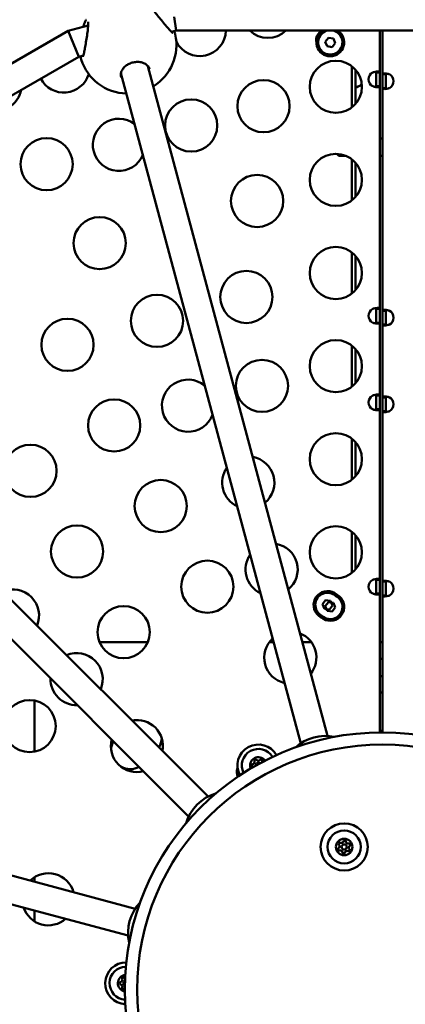
# Model space of a CAD drawing. Units: millimetres. Extents: x -26 to 6283, y 5 to 6311.
# Drawn here: x 3099 to 3320, y 2973 to 3539 of the extents above; entities that cross this region are included whole.
import ezdxf

# ---------------------------------------------------------------- set-up
doc = ezdxf.new("R2010")
doc.units = ezdxf.units.MM
doc.layers.add('Visible (ISO)', color=7, linetype='Continuous', lineweight=50)
doc.styles.get("Standard").update_dxf_attribs({"font": 'Square-721-BT.ttf'})
doc.dimstyles.new('OLCU', dxfattribs={"dimtxt": 300, "dimasz": 150, "dimexe": 0.18, "dimexo": 0.0625, "dimgap": 50, "dimtad": 1, "dimdec": 0, "dimlfac": 0.1, "dimrnd": 5, "dimzin": 0, "dimdsep": 46, "dimtxsty": 'Standard', "dimcen": 0.09, "dimse1": 1, "dimse2": 1, "dimadec": 0, "dimazin": 0, "dimtfac": 1, "dimtdec": 0, "dimtofl": 0, "dimtmove": 0, "dimatfit": 3, "dimfxl": 1, "dimtolj": 1, "dimtzin": 0, "dimarcsym": 0})

# ---------------------------------------------------------------- blocks, each defined once
blk = doc.blocks.new('*D8')
at = {"color": 0, "lineweight": -2, "transparency": 16777216}
blk.add_line((410.96, 6036.85), (6203.06, 6036.85), dxfattribs=at)
at = {"color": 0, "transparency": 16777216}
for points in [[(410.96, 6050.19), (410.96, 6023.52), (330.96, 6036.85)], [(6203.06, 6050.19), (6203.06, 6023.52), (6283.06, 6036.85)]]:
    blk.add_solid(points, dxfattribs=at)
at = {"layer": 'Defpoints', "color": 0, "transparency": 16777216}
for p in [(6283.06, 6036.85), (330.96, 2980.97), (6283.06, 2980.97)]:
    blk.add_point(p, dxfattribs=at)
at = {"color": 0, "transparency": 16777216, "insert": (3307.01, 6179.41), "char_height": 200, "attachment_point": 5}
blk.add_mtext('\\A1;595', dxfattribs=at)
blk = doc.blocks.new('*D9')
at = {"color": 0, "lineweight": -2, "transparency": 16777216}
blk.add_line((248.25, 5877.02), (248.25, 84.92), dxfattribs=at)
at = {"color": 0, "transparency": 16777216}
for points in [[(234.92, 5877.02), (261.59, 5877.02), (248.25, 5957.02)], [(234.92, 84.92), (261.59, 84.92), (248.25, 4.92)]]:
    blk.add_solid(points, dxfattribs=at)
at = {"layer": 'Defpoints', "color": 0, "transparency": 16777216}
for p in [(3307.01, 5957.02), (248.25, 4.92), (3307.01, 4.92)]:
    blk.add_point(p, dxfattribs=at)
at = {"color": 0, "transparency": 16777216, "insert": (105.7, 2980.97), "char_height": 200, "attachment_point": 5, "rotation": 90}
blk.add_mtext('\\A1;595', dxfattribs=at)

msp = doc.modelspace()

# ---------------------------------------------------------------- linework, layer by layer
for radius in [2976.05, 976.05]:
    msp.add_circle((3307.01, 2980.97), radius)
msp.add_arc((3304.91, 2982.07), 899.96, 90.18477, 275.01974)
at = {"layer": 'Visible (ISO)'}
for p, q in [((3137.87, 3535.79), (3126.29, 3532.69)), ((3188.39, 3532.76), (3187.34, 3540.73)), ((3126.29, 3532.69), (2918.67, 3412.82)), ((3129.38, 3525.23), (3126.29, 3532.69)), ((3188.39, 3532.76), (3185.78, 3532.06)), ((3187.94, 3530.69), (3187.94, 3530.69)), ((3423.91, 3532.76), (3188.39, 3532.76)), ((3305.42, 3532.76), (3305.42, 3129.01)), ((3307.01, 3129.02), (3307.01, 3532.76)), ((3132.47, 3517.78), (3129.39, 3525.2)), ((3274.15, 3526.42), (3275.92, 3528.69)), ((3275.23, 3523.74), (3274.15, 3526.42)), ((3278.09, 3523.34), (3275.23, 3523.74)), ((3275.92, 3528.69), (3278.78, 3528.3)), ((3279.87, 3525.62), (3278.09, 3523.34)), ((3278.78, 3528.3), (3279.87, 3525.62)), ((3135.08, 3518.48), (3132.47, 3517.78)), ((3132.47, 3517.78), (2928.5, 3400.02)), ((3275.44, 3126.96), (3172.16, 3512.41)), ((3260.02, 3122.69), (3156.7, 3508.27)), ((3289.45, 3512.28), (3289.45, 3488.65)), ((3291.45, 3490.54), (3291.45, 3510.4)), ((3303.42, 3508.74), (3303.42, 3500.77)), ((3305.42, 3508.74), (3303.42, 3508.74)), ((3309.01, 3507.66), (3307.01, 3507.66)), ((3309.01, 3499.69), (3309.01, 3507.66)), ((3303.42, 3500.77), (3305.42, 3500.77)), ((3307.01, 3499.69), (3309.01, 3499.69)), ((3307.01, 3470.78), (3305.42, 3470.78)), ((3281.01, 3461.71), (3281.01, 3461.87)), ((3281.01, 3461.71), (3281.93, 3460.78)), ((3281.93, 3461.8), (3281.93, 3460.78)), ((3285.87, 3460.78), (3281.93, 3460.78)), ((3289.45, 3458.71), (3289.45, 3435.08)), ((3291.45, 3436.97), (3291.45, 3456.82)), ((3307.01, 3460.78), (3305.42, 3460.78)), ((3289.45, 3405.14), (3289.45, 3381.51)), ((3291.45, 3383.4), (3291.45, 3403.25)), ((3206.82, 3092.07), (2924.61, 3374.28)), ((3303.42, 3372.69), (3303.42, 3364.71)), ((3305.42, 3372.69), (3303.42, 3372.69)), ((3309.01, 3371.61), (3307.01, 3371.61)), ((3309.01, 3363.64), (3309.01, 3371.61)), ((3195.62, 3080.65), (2913.3, 3362.96)), ((3303.42, 3364.71), (3305.42, 3364.71)), ((3307.01, 3363.64), (3309.01, 3363.64)), ((3289.45, 3351.57), (3289.45, 3327.94)), ((3291.45, 3329.82), (3291.45, 3349.68)), ((3303.42, 3322.85), (3303.42, 3314.88)), ((3305.42, 3322.85), (3303.42, 3322.85)), ((3309.01, 3321.78), (3307.01, 3321.78)), ((3309.01, 3313.81), (3309.01, 3321.78)), ((3303.42, 3314.88), (3305.42, 3314.88)), ((3307.01, 3313.81), (3309.01, 3313.81)), ((3289.45, 3297.99), (3289.45, 3274.37)), ((3291.45, 3276.25), (3291.45, 3296.11)), ((3289.45, 3244.42), (3289.45, 3220.8)), ((3291.45, 3222.68), (3291.45, 3242.54)), ((3303.42, 3216.8), (3303.42, 3208.83)), ((3305.42, 3216.8), (3303.42, 3216.8)), ((3309.01, 3215.73), (3307.01, 3215.73)), ((3309.01, 3207.76), (3309.01, 3215.73)), ((3303.42, 3208.83), (3305.42, 3208.83)), ((3307.01, 3207.76), (3309.01, 3207.76)), ((3272.56, 3202.72), (3274.33, 3205)), ((3273.64, 3200.04), (3272.56, 3202.72)), ((3274.15, 3201.6), (3275.92, 3203.88)), ((3275.23, 3198.93), (3274.15, 3201.6)), ((3274.33, 3205), (3277.19, 3204.6)), ((3275.92, 3203.88), (3278.78, 3203.48)), ((3278.28, 3201.93), (3276.5, 3199.65)), ((3277.19, 3204.6), (3278.28, 3201.93)), ((3278.78, 3203.48), (3279.87, 3200.81)), ((3276.5, 3199.65), (3273.64, 3200.04)), ((3278.09, 3198.53), (3275.23, 3198.93)), ((3279.87, 3200.81), (3278.09, 3198.53)), ((3172.13, 3180.97), (3144.39, 3180.97)), ((3244.4, 3180.97), (3242, 3180.97)), ((3266.08, 3180.97), (3260.96, 3180.97)), ((3307.01, 3180.97), (3305.42, 3180.97)), ((3307.01, 3171.34), (3305.42, 3171.34)), ((3307.01, 3161.34), (3305.42, 3161.34)), ((3305.42, 3151.97), (3307.01, 3151.97)), ((3107.01, 3147.36), (3107.01, 3117.89)), ((3164.86, 3027.57), (2779.31, 3130.88)), ((3307.01, 3129.97), (3305.42, 3129.97)), ((3160.88, 3012.07), (2775.16, 3115.42)), ((3107.01, 3045.68), (3107.01, 3043.07)), ((3107.01, 3026.5), (3107.01, 3020.29))]:
    msp.add_line(p, q, dxfattribs=at)
for centre, radius in [((3280.21, 3500.47), 15), ((3238.66, 3489.33), 15), ((3197.1, 3478.2), 15), ((3113.99, 3455.93), 15), ((3280.21, 3446.9), 15), ((3234.96, 3434.77), 15), ((3144.47, 3410.52), 15), ((3280.21, 3393.32), 15), ((3228.81, 3379.55), 15), ((3177.41, 3365.78), 15), ((3126.01, 3352.01), 15), ((3280.21, 3339.75), 15), ((3237.74, 3328.37), 15), ((3152.79, 3305.61), 15), ((3280.21, 3286.18), 15), ((3104.69, 3279.47), 15), ((3179.58, 3259.22), 15), ((3131.48, 3233.08), 15), ((3280.21, 3232.61), 15), ((3206.36, 3212.82), 15), ((3158.26, 3186.68), 15), ((3104.21, 3132.63), 15), ((3307.01, 2980.97), 148.05), ((3307.01, 2980.97), 141.02), ((3285.01, 3063.08), 13.54), ((3285.01, 3063.08), 9.5), ((3285.01, 3063.08), 4.75), ((3285.01, 3063.08), 1.5)]:
    msp.add_circle(centre, radius, dxfattribs=at)
for centre, radius, start, end in [((3307.49, 2980.97), 900, 286.19997, 98.36624), ((3160.62, 3524.55), 28, 301.6015, 12.6504), ((3202.02, 3533.09), 15, 206.0977, 358.7491), ((3241.12, 3543.56), 15, 226.0682, 313.9318), ((3275.42, 3527.14), 6.5, 120.1157, 189.5451), ((3277.01, 3526.02), 8, 122.5788, 57.4212), ((3277.01, 3526.02), 7, 105.6282, 74.3718), ((3160.62, 3524.55), 28, 197.3937, 268.3984), ((3123.84, 3512.14), 15, 207.8313, 343.1514), ((3303.51, 3504.75), 4.5, 117.6622, 242.3378), ((3308.92, 3503.68), 4.5, 297.6622, 62.3378), ((3291.37, 3504.75), 4.5, 297.6622, 326.183), ((3084.74, 3501.66), 15, 251.3375, 348.6625), ((3155.55, 3467.06), 15, 53.2411, 336.7589), ((3303.51, 3368.7), 4.5, 117.6622, 242.3378), ((3308.92, 3367.62), 4.5, 297.6622, 62.3378), ((3195.27, 3316.99), 15, 50.2069, 339.7931), ((3303.51, 3318.87), 4.5, 117.6622, 242.3378), ((3308.92, 3317.79), 4.5, 297.6622, 62.3378), ((3229.89, 3272.7), 15, 309.7118, 80.2882), ((3229.89, 3272.7), 15, 145.4371, 244.5629), ((3243.29, 3222.72), 15, 309.7118, 80.2882), ((3243.29, 3222.72), 15, 145.4371, 244.5629), ((3303.51, 3212.82), 4.5, 117.6622, 242.3378), ((3308.92, 3211.74), 4.5, 297.6622, 62.3378), ((3094.64, 3196.24), 15, 337.1591, 112.8409), ((3275.42, 3202.32), 8, 17.7309, 272.0098), ((3275.42, 3202.32), 7, 46.8887, 242.852), ((3277.01, 3201.2), 8, 197.7309, 92.0098), ((3277.01, 3201.2), 7, 226.8887, 62.852), ((3254.04, 3172.03), 15, 321.8745, 68.1255), ((3254.04, 3172.03), 15, 132.814, 257.186), ((3131.23, 3159.65), 15, 337.1591, 112.8409), ((3131.23, 3159.65), 15, 178.5895, 271.4105), ((3165.89, 3121.13), 15, 348.9998, 101.0002), ((3169.12, 3125.93), 11, 112.3583, 120.7158), ((3165.89, 3121.13), 15, 165.4959, 284.5041), ((3162.05, 3118.86), 11, 152.3809, 179.4283), ((3169.12, 3125.93), 11, 329.2842, 359.7672), ((3235.67, 3110), 12, 29.5432, 208.3285), ((3235.67, 3110), 9.5, 30.8027, 207.069), ((3235.67, 3110), 4.75, 35.4519, 202.4199), ((3232.51, 3110), 0.7, 97.6593, 262.3407), ((3232.24, 3111.98), 1.3, 277.6593, 22.3407), ((3234.09, 3112.74), 0.7, 37.6593, 202.3407), ((3235.67, 3110), 1.5, 52.8446, 185.0272), ((3235.67, 3113.96), 1.3, 217.6593, 322.3407), ((3237.26, 3112.74), 0.7, 337.6593, 142.3407), ((3239.1, 3111.98), 1.3, 157.6593, 185.5762), ((3162.05, 3118.86), 11, 241.8077, 297.6191), ((3228.75, 3106), 5.5, 154.4367, 207.3953), ((3232.24, 3108.02), 1.3, 59.5155, 82.3407), ((3282.43, 3064.91), 0.7, 62.3527, 227.0341), ((3283.35, 3066.68), 1.3, 242.3527, 347.0341), ((3285.3, 3066.23), 0.7, 2.3527, 167.0341), ((3287.3, 3066.31), 1.3, 182.3527, 287.0341), ((3287.88, 3064.4), 0.7, 302.3527, 107.0341), ((3282.13, 3061.76), 0.7, 122.3527, 287.0341), ((3281.06, 3063.44), 1.3, 302.3527, 47.0341), ((3282.72, 3059.84), 1.3, 2.3527, 107.0341), ((3284.72, 3059.93), 0.7, 182.3527, 347.0341), ((3286.66, 3059.48), 1.3, 62.3527, 167.0341), ((3287.59, 3061.25), 0.7, 242.3527, 47.0341), ((3288.95, 3062.71), 1.3, 122.3527, 227.0341), ((3115, 3032.98), 15, 15.7563, 134.2437), ((3115, 3032.98), 15, 198.7299, 311.2701), ((3159.68, 2984.68), 12, 89.4804, 267.6374), ((3159.68, 2984.68), 9.5, 90.8234, 266.2945), ((3159.68, 2984.68), 4.75, 95.8766, 261.2412), ((3156.25, 2986.66), 1.3, 277.6593, 22.3407), ((3158.1, 2987.42), 0.7, 37.6593, 202.3407), ((3159.68, 2984.68), 1.5, 115.2568, 241.8611), ((3159.68, 2988.64), 1.3, 217.6593, 243.294), ((3156.52, 2984.68), 0.7, 97.6593, 262.3407), ((3156.25, 2982.7), 1.3, 337.6593, 82.3407), ((3158.1, 2981.94), 0.7, 157.6593, 322.3407), ((3159.68, 2980.72), 1.3, 123.9075, 142.3407), ((3159.53, 2978.08), 5.5, 253.5075, 266.4929)]:
    msp.add_arc(centre, radius, start, end, dxfattribs=at)
for centre, major_axis, start_param, end_param in [((3272.24, 3108.79), (20.77, 5.56), 1.008802, 2.14238), ((3213.16, 3074.75), (15.2, 15.2), 0.979355, 2.163135), ((3179.02, 3015.74), (5.56, 20.77), 0.979777, 2.153194)]:
    msp.add_ellipse(centre, major_axis=major_axis, ratio=0.834748, start_param=start_param, end_param=end_param, dxfattribs=at)
for points, knots in [([(3173.78, 3547.37), (3173.78, 3547.37), (3173.78, 3547.37), (3173.78, 3547.35), (3173.8, 3547.29), (3173.89, 3547.08), (3173.96, 3546.91), (3174.21, 3546.44), (3174.4, 3546.12), (3174.92, 3545.31), (3175.28, 3544.79), (3176.15, 3543.58), (3176.69, 3542.85), (3177.92, 3541.25), (3178.64, 3540.35), (3180.15, 3538.47), (3180.96, 3537.48), (3182.54, 3535.6), (3183.31, 3534.7), (3184.66, 3533.2), (3185.26, 3532.56), (3185.91, 3531.93), (3186.08, 3531.77), (3186.32, 3531.57), (3186.41, 3531.51), (3186.47, 3531.47), (3186.48, 3531.47), (3186.48, 3531.47)], [0.432604, 0.432604, 0.432604, 0.432604, 0.449738, 0.449738, 0.553402, 0.553402, 0.687779, 0.687779, 0.869269, 0.869269, 1.104165, 1.104165, 1.393383, 1.393383, 1.735188, 1.735188, 2.116156, 2.116156, 2.508438, 2.508438, 2.880124, 2.880124, 3.037251, 3.037251, 3.161239, 3.161239, 3.207724, 3.207724, 3.207724, 3.207724]), ([(3134.77, 3517.61), (3134.77, 3517.61), (3134.78, 3517.63), (3134.81, 3517.69), (3134.85, 3517.79), (3134.96, 3518.09), (3135.05, 3518.35), (3135.25, 3519.09), (3135.39, 3519.62), (3135.69, 3520.97), (3135.86, 3521.83), (3136.23, 3523.78), (3136.43, 3524.92), (3136.83, 3527.33), (3137.03, 3528.64), (3137.4, 3531.18), (3137.57, 3532.44), (3137.75, 3534.1), (3137.79, 3534.6), (3137.86, 3535.46), (3137.88, 3535.84), (3137.9, 3536.48), (3137.9, 3536.75), (3137.89, 3537.18), (3137.88, 3537.34), (3137.85, 3537.58), (3137.84, 3537.66), (3137.82, 3537.73), (3137.82, 3537.74), (3137.82, 3537.74)], [0.256563, 0.256563, 0.256563, 0.256563, 0.308957, 0.308957, 0.426159, 0.426159, 0.603521, 0.603521, 0.85567, 0.85567, 1.168797, 1.168797, 1.526438, 1.526438, 1.913085, 1.913085, 2.303143, 2.303143, 2.479484, 2.479484, 2.634348, 2.634348, 2.769937, 2.769937, 2.885391, 2.885391, 2.97993, 2.97993, 3.032486, 3.032486, 3.032486, 3.032486]), ([(3135.1, 3535.05), (3135.18, 3535.34), (3135.26, 3535.62), (3135.69, 3537), (3136.06, 3537.96), (3136.54, 3538.84), (3136.61, 3538.95), (3136.67, 3539.06)], [2.2243525, 2.2243525, 2.2243525, 2.2243525, 2.3353278, 2.3353278, 2.7832289, 2.7832289, 2.8484994, 2.8484994, 2.8484994, 2.8484994]), ([(3187.3, 3532.47), (3187.48, 3532.07), (3187.63, 3531.71), (3187.82, 3531.14), (3187.89, 3530.91), (3187.94, 3530.69)], [2.5053899, 2.5053899, 2.5053899, 2.5053899, 2.7065425, 2.7065425, 2.8429146, 2.8429146, 2.8429146, 2.8429146]), ([(3133.89, 3516.2), (3133.75, 3516.67), (3133.66, 3517.16), (3133.58, 3517.85), (3133.57, 3517.96), (3133.56, 3518.07)], [0, 0, 0, 0, 0.2872037, 0.2872037, 0.3387406, 0.3387406, 0.3387406, 0.3387406]), ([(3173.17, 3510.55), (3172.96, 3511.34), (3172.51, 3512.11), (3171.49, 3513.08), (3171.13, 3513.35), (3170.05, 3514), (3169.22, 3514.34), (3167.5, 3514.72), (3166.61, 3514.8), (3164.88, 3514.73), (3164.02, 3514.59), (3162.4, 3514.13), (3161.63, 3513.82), (3160.22, 3513.05), (3159.58, 3512.59), (3158.46, 3511.58), (3157.98, 3511.02), (3157.22, 3509.84), (3156.94, 3509.22), (3156.59, 3507.9), (3156.56, 3507.21), (3156.68, 3506.43), (3156.71, 3506.29), (3156.75, 3506.15)], [0, 0, 0, 0, 0.43294, 0.43294, 0.617598, 0.617598, 0.932186, 0.932186, 1.210051, 1.210051, 1.465858, 1.465858, 1.712902, 1.712902, 1.960728, 1.960728, 2.217838, 2.217838, 2.492675, 2.492675, 2.825891, 2.825891, 2.903946, 2.903946, 2.903946, 2.903946]), ([(3291.45, 3508.74), (3291.45, 3508.79), (3291.46, 3508.87), (3291.52, 3509.05), (3291.59, 3509.13), (3291.79, 3509.24), (3291.92, 3509.26), (3292.17, 3509.25), (3292.28, 3509.24), (3292.4, 3509.21)], [0, 0, 0, 0, 0.0284538, 0.0284538, 0.0696927, 0.0696927, 0.1070612, 0.1070612, 0.1315971, 0.1315971, 0.1315971, 0.1315971]), ([(3301.42, 3508.74), (3301.66, 3508.83), (3301.9, 3508.9), (3302.63, 3509.08), (3303.09, 3509.17), (3303.93, 3509.26), (3304.3, 3509.27), (3304.86, 3509.22), (3305.07, 3509.17), (3305.28, 3509.04), (3305.33, 3508.99), (3305.4, 3508.88), (3305.42, 3508.81), (3305.42, 3508.74)], [0, 0, 0, 0, 0.0779633, 0.0779633, 0.2306527, 0.2306527, 0.3791479, 0.3791479, 0.5150311, 0.5150311, 0.5829642, 0.5829642, 0.6511618, 0.6511618, 0.6511618, 0.6511618]), ([(3303.42, 3508.74), (3303.42, 3508.79), (3303.41, 3508.87), (3303.36, 3509.04), (3303.3, 3509.12), (3303.21, 3509.17)], [0, 0, 0, 0, 0.02845379, 0.02845379, 0.06605, 0.06605, 0.06605, 0.06605]), ([(3307.01, 3507.66), (3307.01, 3507.75), (3307.03, 3507.82), (3307.16, 3508.01), (3307.34, 3508.09), (3307.86, 3508.18), (3308.19, 3508.19), (3308.93, 3508.14), (3309.32, 3508.09), (3309.94, 3507.97), (3310.16, 3507.92), (3310.58, 3507.8), (3310.79, 3507.74), (3311.01, 3507.66)], [0, 0, 0, 0, 0.0779633, 0.0779633, 0.2306527, 0.2306527, 0.3791479, 0.3791479, 0.5150311, 0.5150311, 0.5829642, 0.5829642, 0.6511618, 0.6511618, 0.6511618, 0.6511618]), ([(3309.22, 3508.1), (3309.22, 3508.1), (3309.22, 3508.1), (3309.14, 3508.05), (3309.09, 3508), (3309.04, 3507.89), (3309.03, 3507.85), (3309.01, 3507.76), (3309.01, 3507.72), (3309.01, 3507.66)], [0.14294561, 0.14294561, 0.14294561, 0.14294561, 0.14358524, 0.14358524, 0.17261784, 0.17261784, 0.18773852, 0.18773852, 0.20350617, 0.20350617, 0.20350617, 0.20350617]), ([(3293.45, 3500.77), (3293.38, 3500.71), (3293.26, 3500.64), (3292.92, 3500.46), (3292.71, 3500.37), (3292.33, 3500.27), (3292.16, 3500.25), (3291.87, 3500.26), (3291.75, 3500.29), (3291.59, 3500.38), (3291.54, 3500.44), (3291.49, 3500.54), (3291.48, 3500.58), (3291.46, 3500.67), (3291.45, 3500.72), (3291.45, 3500.77)], [0, 0, 0, 0, 0.0284538, 0.0284538, 0.0696927, 0.0696927, 0.1070612, 0.1070612, 0.1435852, 0.1435852, 0.1726178, 0.1726178, 0.1877385, 0.1877385, 0.2035062, 0.2035062, 0.2035062, 0.2035062]), ([(3291.67, 3500.34), (3291.83, 3500.36), (3292.01, 3500.39), (3292.39, 3500.47), (3292.6, 3500.52), (3293.03, 3500.63), (3293.24, 3500.69), (3293.45, 3500.77)], [0.4572188, 0.4572188, 0.4572188, 0.4572188, 0.5150311, 0.5150311, 0.5829642, 0.5829642, 0.6511618, 0.6511618, 0.6511618, 0.6511618]), ([(3305.42, 3500.77), (3305.42, 3500.68), (3305.4, 3500.61), (3305.26, 3500.43), (3305.08, 3500.34), (3304.57, 3500.25), (3304.24, 3500.24), (3303.5, 3500.29), (3303.1, 3500.34), (3302.48, 3500.47), (3302.27, 3500.52), (3301.84, 3500.63), (3301.63, 3500.69), (3301.42, 3500.77)], [0, 0, 0, 0, 0.0779633, 0.0779633, 0.2306527, 0.2306527, 0.3791479, 0.3791479, 0.5150311, 0.5150311, 0.5829642, 0.5829642, 0.6511618, 0.6511618, 0.6511618, 0.6511618]), ([(3303.21, 3500.34), (3303.21, 3500.34), (3303.21, 3500.34), (3303.28, 3500.38), (3303.33, 3500.44), (3303.38, 3500.54), (3303.4, 3500.58), (3303.41, 3500.67), (3303.42, 3500.72), (3303.42, 3500.77)], [0.14294561, 0.14294561, 0.14294561, 0.14294561, 0.14358524, 0.14358524, 0.17261784, 0.17261784, 0.18773852, 0.18773852, 0.20350616, 0.20350616, 0.20350616, 0.20350616]), ([(3311.01, 3499.69), (3310.76, 3499.61), (3310.52, 3499.54), (3309.8, 3499.35), (3309.33, 3499.27), (3308.5, 3499.18), (3308.13, 3499.17), (3307.56, 3499.22), (3307.35, 3499.27), (3307.15, 3499.39), (3307.09, 3499.44), (3307.02, 3499.55), (3307.01, 3499.62), (3307.01, 3499.69)], [0, 0, 0, 0, 0.0779633, 0.0779633, 0.2306527, 0.2306527, 0.3791479, 0.3791479, 0.5150311, 0.5150311, 0.5829642, 0.5829642, 0.6511618, 0.6511618, 0.6511618, 0.6511618]), ([(3309.01, 3499.69), (3309.01, 3499.64), (3309.01, 3499.56), (3309.07, 3499.39), (3309.13, 3499.31), (3309.22, 3499.26)], [0, 0, 0, 0, 0.02845379, 0.02845379, 0.06605, 0.06605, 0.06605, 0.06605]), ([(3301.42, 3372.69), (3301.66, 3372.77), (3301.9, 3372.84), (3302.63, 3373.03), (3303.09, 3373.11), (3303.93, 3373.2), (3304.3, 3373.21), (3304.86, 3373.16), (3305.07, 3373.11), (3305.28, 3372.99), (3305.33, 3372.94), (3305.4, 3372.82), (3305.42, 3372.76), (3305.42, 3372.69)], [0, 0, 0, 0, 0.0779633, 0.0779633, 0.2306527, 0.2306527, 0.3791479, 0.3791479, 0.5150311, 0.5150311, 0.5829642, 0.5829642, 0.6511618, 0.6511618, 0.6511618, 0.6511618]), ([(3303.42, 3372.69), (3303.42, 3372.74), (3303.41, 3372.81), (3303.36, 3372.99), (3303.3, 3373.06), (3303.21, 3373.12)], [0, 0, 0, 0, 0.02845379, 0.02845379, 0.06605, 0.06605, 0.06605, 0.06605]), ([(3307.01, 3371.61), (3307.01, 3371.7), (3307.03, 3371.77), (3307.16, 3371.95), (3307.34, 3372.04), (3307.86, 3372.13), (3308.19, 3372.14), (3308.93, 3372.09), (3309.32, 3372.04), (3309.94, 3371.91), (3310.16, 3371.86), (3310.58, 3371.75), (3310.79, 3371.68), (3311.01, 3371.61)], [0, 0, 0, 0, 0.0779633, 0.0779633, 0.2306527, 0.2306527, 0.3791479, 0.3791479, 0.5150311, 0.5150311, 0.5829642, 0.5829642, 0.6511618, 0.6511618, 0.6511618, 0.6511618]), ([(3309.22, 3372.04), (3309.22, 3372.04), (3309.22, 3372.04), (3309.14, 3372), (3309.09, 3371.94), (3309.04, 3371.84), (3309.03, 3371.8), (3309.01, 3371.71), (3309.01, 3371.66), (3309.01, 3371.61)], [0.14294561, 0.14294561, 0.14294561, 0.14294561, 0.14358524, 0.14358524, 0.17261784, 0.17261784, 0.18773852, 0.18773852, 0.20350617, 0.20350617, 0.20350617, 0.20350617]), ([(3305.42, 3364.71), (3305.42, 3364.63), (3305.4, 3364.56), (3305.26, 3364.37), (3305.08, 3364.29), (3304.57, 3364.2), (3304.24, 3364.19), (3303.5, 3364.24), (3303.1, 3364.29), (3302.48, 3364.41), (3302.27, 3364.46), (3301.84, 3364.58), (3301.63, 3364.64), (3301.42, 3364.71)], [0, 0, 0, 0, 0.0779633, 0.0779633, 0.2306527, 0.2306527, 0.3791479, 0.3791479, 0.5150311, 0.5150311, 0.5829642, 0.5829642, 0.6511618, 0.6511618, 0.6511618, 0.6511618]), ([(3303.21, 3364.28), (3303.21, 3364.28), (3303.21, 3364.28), (3303.28, 3364.33), (3303.33, 3364.38), (3303.38, 3364.49), (3303.4, 3364.53), (3303.41, 3364.62), (3303.42, 3364.66), (3303.42, 3364.71)], [0.14294561, 0.14294561, 0.14294561, 0.14294561, 0.14358524, 0.14358524, 0.17261784, 0.17261784, 0.18773852, 0.18773852, 0.20350616, 0.20350616, 0.20350616, 0.20350616]), ([(3311.01, 3363.64), (3310.76, 3363.55), (3310.52, 3363.48), (3309.8, 3363.3), (3309.33, 3363.21), (3308.5, 3363.12), (3308.13, 3363.11), (3307.56, 3363.16), (3307.35, 3363.21), (3307.15, 3363.34), (3307.09, 3363.39), (3307.02, 3363.5), (3307.01, 3363.56), (3307.01, 3363.64)], [0, 0, 0, 0, 0.0779633, 0.0779633, 0.2306527, 0.2306527, 0.3791479, 0.3791479, 0.5150311, 0.5150311, 0.5829642, 0.5829642, 0.6511618, 0.6511618, 0.6511618, 0.6511618]), ([(3309.01, 3363.64), (3309.01, 3363.58), (3309.01, 3363.51), (3309.07, 3363.34), (3309.13, 3363.26), (3309.22, 3363.21)], [0, 0, 0, 0, 0.02845379, 0.02845379, 0.06605, 0.06605, 0.06605, 0.06605]), ([(3301.42, 3322.85), (3301.66, 3322.94), (3301.9, 3323.01), (3302.63, 3323.2), (3303.09, 3323.28), (3303.93, 3323.37), (3304.3, 3323.38), (3304.86, 3323.33), (3305.07, 3323.28), (3305.28, 3323.16), (3305.33, 3323.11), (3305.4, 3322.99), (3305.42, 3322.93), (3305.42, 3322.85)], [0, 0, 0, 0, 0.0779633, 0.0779633, 0.2306527, 0.2306527, 0.3791479, 0.3791479, 0.5150311, 0.5150311, 0.5829642, 0.5829642, 0.6511618, 0.6511618, 0.6511618, 0.6511618]), ([(3303.42, 3322.85), (3303.42, 3322.91), (3303.41, 3322.98), (3303.36, 3323.16), (3303.3, 3323.23), (3303.21, 3323.29)], [0, 0, 0, 0, 0.02845379, 0.02845379, 0.06605, 0.06605, 0.06605, 0.06605]), ([(3307.01, 3321.78), (3307.01, 3321.86), (3307.03, 3321.94), (3307.16, 3322.12), (3307.34, 3322.2), (3307.86, 3322.3), (3308.19, 3322.3), (3308.93, 3322.26), (3309.32, 3322.21), (3309.94, 3322.08), (3310.16, 3322.03), (3310.58, 3321.92), (3310.79, 3321.85), (3311.01, 3321.78)], [0, 0, 0, 0, 0.0779633, 0.0779633, 0.2306527, 0.2306527, 0.3791479, 0.3791479, 0.5150311, 0.5150311, 0.5829642, 0.5829642, 0.6511618, 0.6511618, 0.6511618, 0.6511618]), ([(3309.22, 3322.21), (3309.22, 3322.21), (3309.22, 3322.21), (3309.14, 3322.17), (3309.09, 3322.11), (3309.04, 3322), (3309.03, 3321.97), (3309.01, 3321.88), (3309.01, 3321.83), (3309.01, 3321.78)], [0.14294561, 0.14294561, 0.14294561, 0.14294561, 0.14358524, 0.14358524, 0.17261784, 0.17261784, 0.18773852, 0.18773852, 0.20350617, 0.20350617, 0.20350617, 0.20350617]), ([(3305.42, 3314.88), (3305.42, 3314.8), (3305.4, 3314.73), (3305.26, 3314.54), (3305.08, 3314.46), (3304.57, 3314.37), (3304.24, 3314.36), (3303.5, 3314.41), (3303.1, 3314.46), (3302.48, 3314.58), (3302.27, 3314.63), (3301.84, 3314.74), (3301.63, 3314.81), (3301.42, 3314.88)], [0, 0, 0, 0, 0.0779633, 0.0779633, 0.2306527, 0.2306527, 0.3791479, 0.3791479, 0.5150311, 0.5150311, 0.5829642, 0.5829642, 0.6511618, 0.6511618, 0.6511618, 0.6511618]), ([(3303.21, 3314.45), (3303.21, 3314.45), (3303.21, 3314.45), (3303.28, 3314.5), (3303.33, 3314.55), (3303.38, 3314.66), (3303.4, 3314.7), (3303.41, 3314.78), (3303.42, 3314.83), (3303.42, 3314.88)], [0.14294561, 0.14294561, 0.14294561, 0.14294561, 0.14358523, 0.14358523, 0.17261784, 0.17261784, 0.18773852, 0.18773852, 0.20350616, 0.20350616, 0.20350616, 0.20350616]), ([(3311.01, 3313.81), (3310.76, 3313.72), (3310.52, 3313.65), (3309.8, 3313.46), (3309.33, 3313.38), (3308.5, 3313.29), (3308.13, 3313.28), (3307.56, 3313.33), (3307.35, 3313.38), (3307.15, 3313.51), (3307.09, 3313.55), (3307.02, 3313.67), (3307.01, 3313.73), (3307.01, 3313.81)], [0, 0, 0, 0, 0.0779633, 0.0779633, 0.2306527, 0.2306527, 0.3791479, 0.3791479, 0.5150311, 0.5150311, 0.5829642, 0.5829642, 0.6511618, 0.6511618, 0.6511618, 0.6511618]), ([(3309.01, 3313.81), (3309.01, 3313.75), (3309.01, 3313.68), (3309.07, 3313.51), (3309.13, 3313.43), (3309.22, 3313.38)], [0, 0, 0, 0, 0.02845379, 0.02845379, 0.06605, 0.06605, 0.06605, 0.06605]), ([(3301.42, 3216.8), (3301.66, 3216.89), (3301.9, 3216.96), (3302.63, 3217.15), (3303.09, 3217.23), (3303.93, 3217.32), (3304.3, 3217.33), (3304.86, 3217.28), (3305.07, 3217.23), (3305.28, 3217.1), (3305.33, 3217.06), (3305.4, 3216.94), (3305.42, 3216.88), (3305.42, 3216.8)], [0, 0, 0, 0, 0.0779633, 0.0779633, 0.2306527, 0.2306527, 0.3791479, 0.3791479, 0.5150311, 0.5150311, 0.5829642, 0.5829642, 0.6511618, 0.6511618, 0.6511618, 0.6511618]), ([(3303.42, 3216.8), (3303.42, 3216.86), (3303.41, 3216.93), (3303.36, 3217.1), (3303.3, 3217.18), (3303.21, 3217.23)], [0, 0, 0, 0, 0.02845379, 0.02845379, 0.06605, 0.06605, 0.06605, 0.06605]), ([(3307.01, 3215.73), (3307.01, 3215.81), (3307.03, 3215.88), (3307.16, 3216.07), (3307.34, 3216.15), (3307.86, 3216.24), (3308.19, 3216.25), (3308.93, 3216.21), (3309.32, 3216.15), (3309.94, 3216.03), (3310.16, 3215.98), (3310.58, 3215.87), (3310.79, 3215.8), (3311.01, 3215.73)], [0, 0, 0, 0, 0.0779633, 0.0779633, 0.2306527, 0.2306527, 0.3791479, 0.3791479, 0.5150311, 0.5150311, 0.5829642, 0.5829642, 0.6511618, 0.6511618, 0.6511618, 0.6511618]), ([(3309.22, 3216.16), (3309.22, 3216.16), (3309.22, 3216.16), (3309.14, 3216.12), (3309.09, 3216.06), (3309.04, 3215.95), (3309.03, 3215.91), (3309.01, 3215.83), (3309.01, 3215.78), (3309.01, 3215.73)], [0.14294561, 0.14294561, 0.14294561, 0.14294561, 0.14358524, 0.14358524, 0.17261784, 0.17261784, 0.18773852, 0.18773852, 0.20350617, 0.20350617, 0.20350617, 0.20350617]), ([(3305.42, 3208.83), (3305.42, 3208.75), (3305.4, 3208.67), (3305.26, 3208.49), (3305.08, 3208.41), (3304.57, 3208.32), (3304.24, 3208.31), (3303.5, 3208.35), (3303.1, 3208.41), (3302.48, 3208.53), (3302.27, 3208.58), (3301.84, 3208.69), (3301.63, 3208.76), (3301.42, 3208.83)], [0, 0, 0, 0, 0.0779633, 0.0779633, 0.2306527, 0.2306527, 0.3791479, 0.3791479, 0.5150311, 0.5150311, 0.5829642, 0.5829642, 0.6511618, 0.6511618, 0.6511618, 0.6511618]), ([(3303.21, 3208.4), (3303.21, 3208.4), (3303.21, 3208.4), (3303.28, 3208.44), (3303.33, 3208.5), (3303.38, 3208.61), (3303.4, 3208.65), (3303.41, 3208.73), (3303.42, 3208.78), (3303.42, 3208.83)], [0.14294573, 0.14294573, 0.14294573, 0.14294573, 0.14358529, 0.14358529, 0.1726179, 0.1726179, 0.18773857, 0.18773857, 0.20350622, 0.20350622, 0.20350622, 0.20350622]), ([(3311.01, 3207.76), (3310.76, 3207.67), (3310.52, 3207.6), (3309.8, 3207.41), (3309.33, 3207.33), (3308.5, 3207.24), (3308.13, 3207.23), (3307.56, 3207.28), (3307.35, 3207.33), (3307.15, 3207.45), (3307.09, 3207.5), (3307.02, 3207.62), (3307.01, 3207.68), (3307.01, 3207.76)], [0, 0, 0, 0, 0.0779633, 0.0779633, 0.2306527, 0.2306527, 0.3791479, 0.3791479, 0.5150311, 0.5150311, 0.5829642, 0.5829642, 0.6511618, 0.6511618, 0.6511618, 0.6511618]), ([(3309.01, 3207.76), (3309.01, 3207.7), (3309.01, 3207.63), (3309.07, 3207.45), (3309.13, 3207.38), (3309.22, 3207.32)], [0, 0, 0, 0, 0.02845379, 0.02845379, 0.06605, 0.06605, 0.06605, 0.06605])]:
    msp.add_open_spline(points, degree=3, knots=knots, dxfattribs=at)
for points in [[(3173.17, 3510.55), (3173.17, 3510.55), (3173.17, 3510.55), (3173.17, 3510.55)], [(3292.54, 3509), (3292.24, 3509.08), (3291.95, 3509.13), (3291.67, 3509.17)]]:
    msp.add_open_spline(points, degree=3, dxfattribs=at)

# ---------------------------------------------------------------- dimensions: what is measured, and where the dimension line sits
dim = msp.add_linear_dim(base=(6283.06, 6036.85), p1=(330.96, 2980.97), p2=(6283.06, 2980.97), dimstyle='OLCU', override={"dimtxt": 200, "dimasz": 80, "dimgap": 40})
dim.commit()
dim.dimension.update_dxf_attribs({"geometry": '*D8', "text_midpoint": (3307.01, 6179.41)})
dim = msp.add_linear_dim(base=(248.25, 4.92), p1=(3307.01, 5957.02), p2=(3307.01, 4.92), angle=90, dimstyle='OLCU', override={"dimtxt": 200, "dimasz": 80, "dimgap": 40})
dim.commit()
dim.dimension.update_dxf_attribs({"geometry": '*D9', "text_midpoint": (105.7, 2980.97)})

doc.saveas('drawing.dxf')
